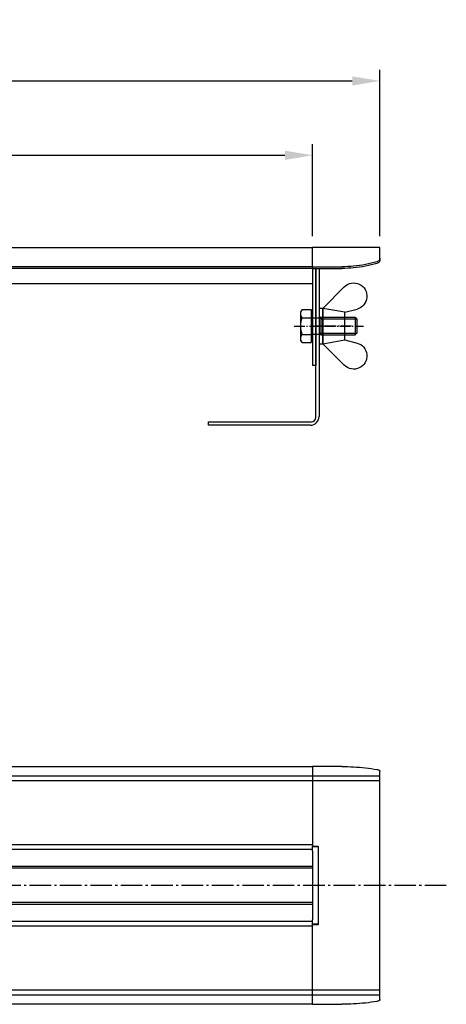
# Model space of a CAD drawing. Extents: x -4 to 1152, y 0 to 478.
# Drawn here: x 959 to 1152, y 32 to 478 of the extents above; entities that cross this region are included whole.
import ezdxf

# ---------------------------------------------------------------- set-up
doc = ezdxf.new("R2010")
doc.units = 0
doc.header["$MEASUREMENT"] = 0
doc.linetypes.add('AM_DIN_G_W050', pattern=[13.75, 9.75, -1.5, 1, -1.5])
doc.linetypes.add('AM_DIN_G_W050X2', pattern=[6.875, 4.75, -0.875, 0.375, -0.875])
doc.layers.get('0').update_dxf_attribs({"linetype": 'CONTINUOUS'})
doc.layers.get('DEFPOINTS').update_dxf_attribs({"linetype": 'CONTINUOUS'})
for name, color, linetype in [('AM_0N', 7, 'CONTINUOUS'), ('AM_4N', 3, 'CONTINUOUS'), ('AM_5', 3, 'CONTINUOUS'), ('AM_7', 4, 'AM_DIN_G_W050'), ('AM_7N', 4, 'AM_DIN_G_W050')]:
    doc.layers.add(name, color=color, linetype=linetype)
doc.styles.get("Standard").update_dxf_attribs({"font": 'ISOCP.SHX'})
doc.dimstyles.new('AM_DIN$0', dxfattribs={"dimscale": 5, "dimtxt": 3.5, "dimasz": 2.5, "dimexe": 1, "dimexo": 1, "dimgap": 1.5, "dimtad": 1, "dimdsep": 46, "dimtxsty": 'STANDARD', "dimcen": 0, "dimclrd": 256, "dimclre": 256, "dimclrt": 2, "dimadec": 0, "dimazin": 0, "dimtp": 0.1, "dimtm": 0.1, "dimtfac": 0.71, "dimtmove": 2, "dimatfit": 3, "dimfxl": 1, "dimtolj": 1, "dimarcsym": 0})

# ---------------------------------------------------------------- blocks, each defined once
blk = doc.blocks.new('*D195')
at = {"layer": 'AM_5', "linetype": 'ByBlock', "lineweight": -2}
for p, q in [((88.38, 379.91), (88.38, 421.58)), ((1091.38, 379.91), (1091.38, 421.58)), ((100.88, 416.58), (1078.88, 416.58))]:
    blk.add_line(p, q, dxfattribs=at)
at = {"layer": 'AM_5'}
for points in [[(100.88, 418.67), (100.88, 414.5), (88.38, 416.58)], [(1078.88, 418.67), (1078.88, 414.5), (1091.38, 416.58)]]:
    blk.add_solid(points, dxfattribs=at)
at = {"layer": 'DEFPOINTS', "color": 0}
for p in [(1091.38, 416.58), (88.38, 374.91), (1091.38, 374.91)]:
    blk.add_point(p, dxfattribs=at)
at = {"layer": 'AM_5', "color": 2, "insert": (589.88, 432.83), "char_height": 17.5, "attachment_point": 5}
blk.add_mtext('\\A1;1003', dxfattribs=at)
blk = doc.blocks.new('*D196')
at = {"layer": 'AM_5', "linetype": 'ByBlock', "lineweight": -2}
for p, q in [((57.88, 379.91), (57.88, 455.22)), ((1121.88, 379.91), (1121.88, 455.22)), ((70.38, 450.22), (1109.38, 450.22))]:
    blk.add_line(p, q, dxfattribs=at)
at = {"layer": 'AM_5'}
for points in [[(70.38, 452.3), (70.38, 448.13), (57.88, 450.22)], [(1109.38, 452.3), (1109.38, 448.13), (1121.88, 450.22)]]:
    blk.add_solid(points, dxfattribs=at)
at = {"layer": 'DEFPOINTS', "color": 0}
for p in [(1121.88, 450.22), (57.88, 374.91), (1121.88, 374.91)]:
    blk.add_point(p, dxfattribs=at)
at = {"layer": 'AM_5', "color": 2, "insert": (589.88, 466.47), "char_height": 17.5, "attachment_point": 5}
blk.add_mtext('\\A1;1064', dxfattribs=at)
blk = doc.blocks.new('*U185')
at = {"layer": 'AM_0N'}
for p, q in [((83.78, 281.9), (74.02, 291.64)), ((73.78, 280.15), (68.26, 281.59)), ((73.78, 280.15), (83.78, 281.9)), ((83.78, 281.9), (83.78, 265.9)), ((73.78, 267.65), (73.78, 280.15)), ((73.78, 267.65), (68.26, 266.2)), ((83.78, 265.9), (73.78, 267.65)), ((83.78, 265.9), (74.02, 256.15))]:
    blk.add_line(p, q, dxfattribs=at)
for centre, start, end in [((69.78, 287.4), 45.0432, 255.3235), ((69.78, 260.4), 104.6765, 314.9568)]:
    blk.add_arc(centre, 6, start, end, dxfattribs=at)
at = {"layer": 'AM_7N', "linetype": 'AM_DIN_G_W050X2'}
blk.add_line((70.78, 273.9), (86.78, 273.9), dxfattribs=at)
blk = doc.blocks.new('*U186')
at = {"layer": 'AM_0N'}
for p, q in [((93.1, 281.4), (88.98, 281.4)), ((88.98, 281.4), (88.98, 279.6)), ((93.1, 281.4), (93.68, 280.4)), ((68.38, 277.13), (69.15, 277.9)), ((68.38, 277.13), (68.38, 270.66)), ((84.63, 277.9), (69.15, 277.9)), ((69.15, 277.9), (69.15, 269.9)), ((84.63, 277.9), (84.63, 269.9)), ((84.63, 277.9), (85.4, 277.56)), ((88.38, 277.56), (85.4, 277.56)), ((88.38, 277.56), (88.38, 279.6)), ((88.98, 279.6), (88.38, 279.6)), ((88.38, 270.24), (88.38, 277.56)), ((88.98, 279.6), (88.98, 268.2)), ((93.1, 277.65), (88.98, 277.65)), ((93.68, 267.4), (93.68, 280.4)), ((69.15, 269.9), (68.38, 270.66)), ((84.63, 269.9), (69.15, 269.9)), ((84.63, 269.9), (85.4, 270.24)), ((88.38, 270.24), (85.4, 270.24)), ((88.38, 268.2), (88.38, 270.24)), ((88.98, 268.2), (88.38, 268.2)), ((93.1, 270.14), (88.98, 270.14)), ((88.98, 268.2), (88.98, 266.39)), ((93.1, 266.39), (93.68, 267.4)), ((93.1, 266.39), (88.98, 266.39))]:
    blk.add_line(p, q, dxfattribs=at)
for centre, radius, start, end in [((90.36, 279.53), 3.32, 325.5531, 25.5531), ((81.27, 273.9), 12.41, 342.3875, 17.6125), ((90.36, 268.27), 3.32, 334.4469, 34.4469)]:
    blk.add_arc(centre, radius, start, end, dxfattribs=at)
at = {"layer": 'AM_4N'}
for p, q in [((84.63, 277.13), (68.38, 277.13)), ((84.63, 277.13), (85.4, 277.56)), ((84.63, 270.66), (68.38, 270.66)), ((84.63, 270.66), (85.4, 270.24))]:
    blk.add_line(p, q, dxfattribs=at)
at = {"layer": 'AM_7N', "linetype": 'AM_DIN_G_W050X2'}
blk.add_line((96.68, 273.9), (65.38, 273.9), dxfattribs=at)
blk = doc.blocks.new('*U187')
at = {"layer": 'AM_0N'}
for p, q in [((83.78, 281.9), (83.78, 265.9)), ((85.38, 281.9), (83.78, 281.9)), ((85.38, 265.9), (85.38, 281.9)), ((83.78, 265.9), (85.38, 265.9))]:
    blk.add_line(p, q, dxfattribs=at)
at = {"layer": 'AM_7N', "linetype": 'AM_DIN_G_W050X2'}
blk.add_line((88.38, 273.9), (80.78, 273.9), dxfattribs=at)

msp = doc.modelspace()

# ---------------------------------------------------------------- linework, layer by layer
at = {"color": 3, "linetype": 'Continuous'}
for p, q in [((88.37962, 374.90981), (1091.37962, 374.90981)), ((1091.37962, 366.13353), (1091.37962, 374.90981)), ((1091.37962, 366.13353), (88.37962, 366.13353)), ((1091.37962, 365.38353), (1104.59073, 365.38353)), ((1092.87962, 297.90981), (1092.87962, 365.38353)), ((1092.87962, 365.38353), (1092.87962, 321.40981)), ((88.37962, 139.89368), (1091.37962, 139.89368)), ((1091.37962, 139.89368), (1091.37962, 104.53802)), ((1091.37962, 101.65127), (1091.37962, 103.89464)), ((1091.37962, 68.29464), (1091.37962, 70.53802)), ((1091.37962, 32.2956), (1091.37962, 68.20771)), ((1091.37962, 32.2956), (88.37962, 32.2956))]:
    msp.add_line(p, q, dxfattribs=at)
at = {"color": 7, "linetype": 'Continuous'}
for p, q in [((1121.87962, 374.90981), (1091.37962, 374.90981)), ((1121.87962, 369.28064), (1121.87962, 374.90981)), ((1091.37962, 366.13353), (1104.59073, 366.13353)), ((1091.37962, 366.13353), (1091.37962, 321.40981)), ((1091.37962, 365.38353), (88.37962, 365.38353)), ((1094.37962, 365.38353), (1094.37962, 298.40981)), ((1091.37962, 358.40981), (941.65319, 358.40981)), ((1092.87962, 321.40981), (1091.37962, 321.40981)), ((1044.37962, 294.40981), (1044.37962, 295.90981)), ((1044.37962, 295.90981), (1090.87962, 295.90981)), ((1090.37962, 294.40981), (1044.37962, 294.40981)), ((1104.59073, 139.89368), (1091.37962, 139.89368)), ((1121.87962, 34.5456), (1121.87962, 137.64368)), ((1091.37962, 104.53802), (1091.37962, 103.89464)), ((1091.37962, 103.89464), (1093.72962, 103.89464)), ((1093.61248, 103.59464), (1091.37962, 103.59464)), ((1091.37962, 101.65127), (1091.37962, 70.53802)), ((1093.61248, 68.59464), (1091.37962, 68.59464)), ((1093.72962, 68.29464), (1091.37962, 68.29464)), ((1091.37962, 68.29464), (1091.37962, 68.20771)), ((1091.37962, 32.2956), (1104.59073, 32.2956))]:
    msp.add_line(p, q, dxfattribs=at)
at = {"color": 9, "linetype": 'Continuous'}
for p, q in [((1121.87962, 135.54838), (57.87962, 135.54838)), ((1121.87962, 133.38332), (57.87962, 133.38332)), ((1091.37962, 104.53802), (88.37962, 104.53802)), ((1093.87962, 103.74464), (1093.87962, 68.44464)), ((1091.37962, 102.37295), (88.37962, 102.37295)), ((1091.37962, 94.72306), (928.43769, 94.72306)), ((1091.37962, 93.85704), (929.4277, 93.85704)), ((1091.37962, 77.46622), (928.43769, 77.46622)), ((1091.37962, 78.33225), (929.4277, 78.33225)), ((1091.37962, 69.81633), (88.37962, 69.81633)), ((1091.37962, 67.65127), (88.37962, 67.65127)), ((57.87962, 38.80597), (1121.87962, 38.80597)), ((57.87962, 36.6409), (1121.87962, 36.6409))]:
    msp.add_line(p, q, dxfattribs=at)
at = {"color": 7, "linetype": 'Continuous'}
for centre, radius, start, end in [((1090.37962, 298.40981), 4, 270, 0), ((1090.87962, 297.90981), 2, 270, 0), ((1093.72962, 103.74464), 0.15, 0, 90), ((1093.72962, 68.44464), 0.15, 270, 0)]:
    msp.add_arc(centre, radius, start, end, dxfattribs=at)
for points, knots in [([(1121.87962, 370.03064), (1121.87962, 369.85072), (1121.83624, 369.61584), (1121.74448, 369.40263), (1121.72158, 369.35579)], [0, 0, 0, 0, 0.5397786705, 0.6961975295, 0.6961975295, 0.6961975295, 0.6961975295]), ([(1120.51665, 368.3888), (1118.80376, 367.89035), (1115.31768, 367.05557), (1109.98606, 366.30167), (1106.39012, 366.13353), (1104.59073, 366.13353)], [0, 0, 0, 0, 5.351851855, 10.734384942, 16.132556503, 16.132556503, 16.132556503, 16.132556503]), ([(1121.72158, 369.35579), (1121.66292, 369.23579), (1121.48222, 368.95905), (1121.07634, 368.60789), (1120.70998, 368.44506), (1120.51665, 368.3888)], [0, 0, 0, 0, 0.40072911, 0.980911119, 1.584933084, 1.584933084, 1.584933084, 1.584933084]), ([(1104.59073, 139.89368), (1106.38881, 139.89368), (1109.97007, 139.79727), (1115.28665, 139.36452), (1118.78955, 138.88177), (1120.51665, 138.5916)], [0, 0, 0, 0, 5.394231781, 10.741376364, 15.995319904, 15.995319904, 15.995319904, 15.995319904]), ([(1120.51665, 138.5916), (1120.7037, 138.56017), (1121.04821, 138.47446), (1121.48782, 138.26333), (1121.79408, 137.99005), (1121.87962, 137.75082), (1121.87962, 137.64368)], [0, 0, 0, 0, 0.568993291, 1.057930157, 1.451687734, 1.773104608, 1.773104608, 1.773104608, 1.773104608]), ([(1093.79217, 103.63378), (1093.78207, 103.62863), (1093.74945, 103.61454), (1093.6893, 103.59903), (1093.6388, 103.59464), (1093.61248, 103.59464)], [0, 0, 0, 0, 0.0340237524, 0.1063252274, 0.1852952814, 0.1852952814, 0.1852952814, 0.1852952814]), ([(1093.87962, 103.74464), (1093.87962, 103.72646), (1093.86536, 103.68816), (1093.82845, 103.65435), (1093.80179, 103.63867), (1093.79217, 103.63378)], [0, 0, 0, 0, 0.0545346128, 0.1148147046, 0.1471831702, 0.1471831702, 0.1471831702, 0.1471831702]), ([(1093.79217, 68.55551), (1093.78207, 68.56066), (1093.74945, 68.57474), (1093.6893, 68.59025), (1093.6388, 68.59464), (1093.61248, 68.59464)], [0, 0, 0, 0, 0.0340237524, 0.1063252274, 0.1852952815, 0.1852952815, 0.1852952815, 0.1852952815]), ([(1093.87962, 68.44464), (1093.87962, 68.46282), (1093.86536, 68.50113), (1093.82845, 68.53493), (1093.80179, 68.55061), (1093.79217, 68.55551)], [0, 0, 0, 0, 0.0545346128, 0.1148147039, 0.1471831695, 0.1471831695, 0.1471831695, 0.1471831695]), ([(1120.51665, 33.59769), (1118.78955, 33.30751), (1115.28665, 32.82476), (1109.97007, 32.39201), (1106.38881, 32.2956), (1104.59073, 32.2956)], [0, 0, 0, 0, 5.25394354, 10.601088123, 15.995319904, 15.995319904, 15.995319904, 15.995319904]), ([(1121.87962, 34.5456), (1121.87962, 34.43846), (1121.79408, 34.19923), (1121.48782, 33.92595), (1121.04821, 33.71482), (1120.7037, 33.62911), (1120.51665, 33.59769)], [0, 0, 0, 0, 0.321416872, 0.715174451, 1.204111316, 1.773104607, 1.773104607, 1.773104607, 1.773104607])]:
    msp.add_open_spline(points, degree=3, knots=knots, dxfattribs=at)
at = {"color": 3, "linetype": 'Continuous'}
for points, knots in [([(1120.51665, 367.6388), (1118.80376, 367.14035), (1115.31768, 366.30557), (1109.98606, 365.55167), (1106.39012, 365.38353), (1104.59073, 365.38353)], [0, 0, 0, 0, 5.351851855, 10.734384942, 16.132556503, 16.132556503, 16.132556503, 16.132556503]), ([(1121.87962, 369.28064), (1121.87962, 369.10072), (1121.81193, 368.73249), (1121.52174, 368.24322), (1121.07638, 367.85792), (1120.70998, 367.69506), (1120.51665, 367.6388)], [0, 0, 0, 0, 0.539778671, 1.095302227, 1.675484237, 2.279506202, 2.279506202, 2.279506202, 2.279506202])]:
    msp.add_open_spline(points, degree=3, knots=knots, dxfattribs=at)
at = {"layer": 'AM_7'}
msp.add_line((1151.87962, 86.09464), (27.87962, 86.09464), dxfattribs=at)

# ---------------------------------------------------------------- block references
at = {"layer": 'AM_0N', "xscale": -1}
for name in ['*U185', '*U186']:
    msp.add_blockref(name, (1179.75923, 65.39695), dxfattribs=at)
at = {"layer": 'AM_0N'}
msp.add_blockref('*U187', (1010.6, 65.39695), dxfattribs=at)

# ---------------------------------------------------------------- dimensions: what is measured, and where the dimension line sits
at = {"layer": 'AM_5'}
for base, p1, p2, picture, middle in [((1121.87962, 450.21674), (57.87962, 374.90981), (1121.87962, 374.90981), '*D196', (589.87962, 466.46674)), ((1091.37962, 416.58268), (88.37962, 374.90981), (1091.37962, 374.90981), '*D195', (589.87962, 432.83268))]:
    dim = msp.add_linear_dim(base=base, p1=p1, p2=p2, dimstyle='AM_DIN$0', override={"dimdec": 4, "dimtdec": 4, "dimtmove": 0, "dimtzin": 0, "dimarcsym": 1}, dxfattribs=at)
    dim.commit()
    dim.dimension.update_dxf_attribs({"geometry": picture, "text_midpoint": middle})

doc.saveas('drawing.dxf')
